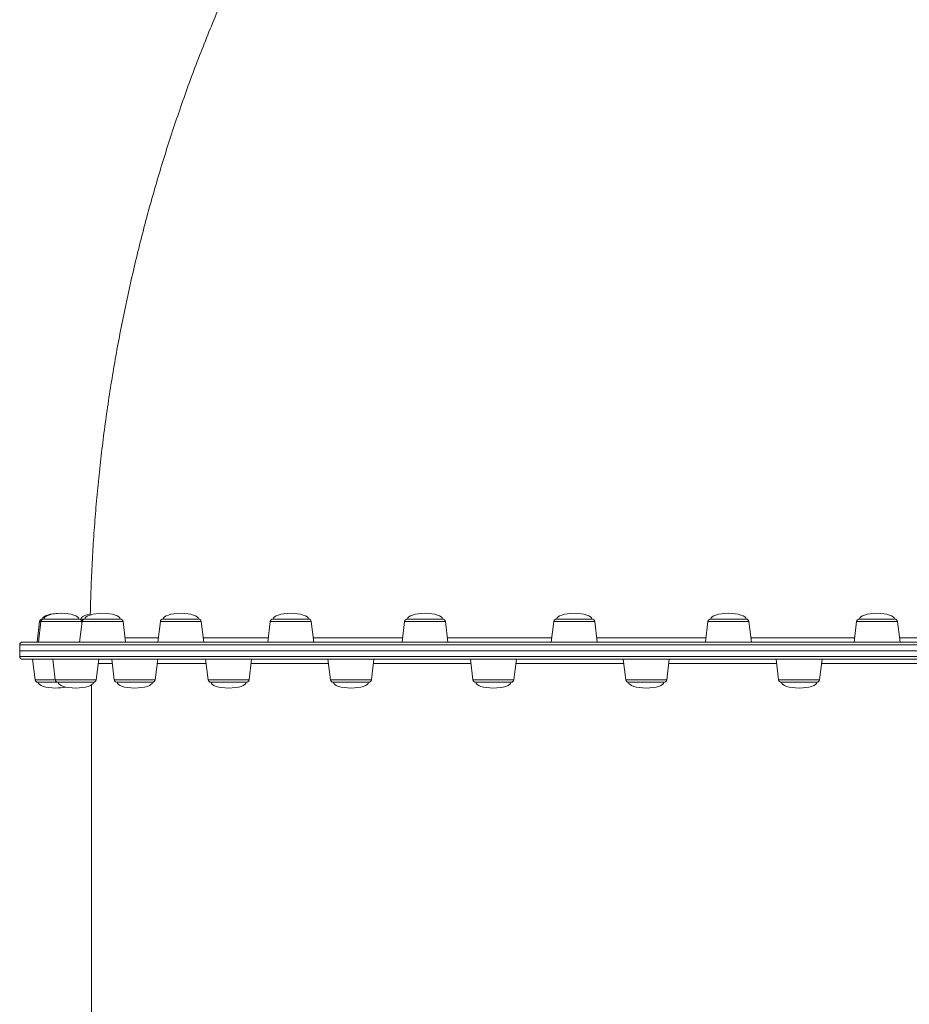
# Model space of a CAD drawing. Units: millimetres. Extents: x -9167 to 8227, y -6260 to 6518.
# Drawn here: x 1762 to 2381, y 1816 to 2501 of the extents above; entities that cross this region are included whole.
import ezdxf

# ---------------------------------------------------------------- set-up
doc = ezdxf.new("R2010")
doc.units = ezdxf.units.MM

msp = doc.modelspace()

# ---------------------------------------------------------------- linework, layer by layer
at = {"color": 7, "linetype": 'Continuous', "lineweight": 15}
for p, q in [((1777.436, 2084.236), (1778.373, 2084.236)), ((1778.373, 2084.236), (1802.905, 2084.236)), ((1804.3, 2084.236), (1807.045, 2084.236)), ((1807.045, 2084.236), (1831.577, 2084.236)), ((1861.501, 2084.236), (1886.032, 2084.236)), ((1938.027, 2084.236), (1962.559, 2084.236)), ((2031.41, 2084.236), (2055.942, 2084.236)), ((2135.285, 2084.236), (2159.817, 2084.236)), ((2242.573, 2084.236), (2267.105, 2084.236)), ((2345.963, 2084.236), (2370.495, 2084.236)), ((1775.451, 2082.48), (1773.702, 2068.236)), ((1776.388, 2082.48), (1774.639, 2068.236)), ((1805.06, 2082.48), (1803.311, 2068.236)), ((1804.975, 2081.785), (1804.89, 2082.48)), ((1835.311, 2068.236), (1833.563, 2082.48)), ((1859.515, 2082.48), (1857.766, 2068.236)), ((1889.766, 2068.236), (1888.018, 2082.48)), ((1936.042, 2082.48), (1934.293, 2068.236)), ((1966.293, 2068.236), (1964.544, 2082.48)), ((2029.425, 2082.48), (2027.676, 2068.236)), ((2059.676, 2068.236), (2057.927, 2082.48)), ((2133.3, 2082.48), (2131.551, 2068.236)), ((2163.551, 2068.236), (2161.802, 2082.48)), ((2240.588, 2082.48), (2238.839, 2068.236)), ((2270.839, 2068.236), (2269.09, 2082.48)), ((2343.978, 2082.48), (2342.229, 2068.236)), ((2374.229, 2068.236), (2372.481, 2082.48)), ((1761.639, 2066.236), (1761.639, 2062.236)), ((1763.639, 2068.236), (1855.643, 2068.236)), ((1855.643, 2068.236), (2631.639, 2068.236)), ((1761.639, 2062.236), (1761.639, 2058.236)), ((1761.639, 2062.236), (2633.639, 2062.236)), ((1854.067, 2062.236), (1761.639, 2062.236)), ((2631.639, 2056.236), (1763.639, 2056.236)), ((1770.64, 2056.236), (1772.389, 2041.992)), ((1784.645, 2056.236), (1786.394, 2041.992)), ((1814.896, 2041.992), (1816.645, 2056.236)), ((1825.704, 2056.236), (1827.453, 2041.992)), ((2633.639, 2062.236), (1854.067, 2062.236)), ((1855.955, 2041.992), (1857.704, 2056.236)), ((1891.019, 2056.236), (1892.768, 2041.992)), ((1921.271, 2041.992), (1923.019, 2056.236)), ((1976.14, 2056.236), (1977.889, 2041.992)), ((2006.391, 2041.992), (2008.14, 2056.236)), ((2075.265, 2056.236), (2077.014, 2041.992)), ((2105.517, 2041.992), (2107.265, 2056.236)), ((2181.64, 2056.236), (2183.389, 2041.992)), ((2211.891, 2041.992), (2213.64, 2056.236)), ((2288.014, 2056.236), (2289.763, 2041.992)), ((2318.265, 2041.992), (2320.014, 2056.236)), ((1774.374, 2040.236), (1788.379, 2040.236)), ((1788.379, 2040.236), (1812.911, 2040.236)), ((1811.639, 2038.462), (1811.639, 1784.265)), ((1829.438, 2040.236), (1853.97, 2040.236)), ((1894.753, 2040.236), (1919.285, 2040.236)), ((1979.874, 2040.236), (2004.406, 2040.236)), ((2079, 2040.236), (2103.531, 2040.236)), ((2185.374, 2040.236), (2209.906, 2040.236)), ((2291.748, 2040.236), (2292.166, 2040.236)), ((2292.166, 2040.236), (2316.28, 2040.236))]:
    msp.add_line(p, q, dxfattribs=at)
at = {"color": 8, "linetype": 'Continuous', "lineweight": 15}
for p, q in [((1776.388, 2082.48), (1775.451, 2082.48)), ((1776.526, 2082.48), (1776.388, 2082.48)), ((1804.89, 2082.48), (1776.526, 2082.48)), ((1805.06, 2082.48), (1804.89, 2082.48)), ((1806.193, 2082.48), (1805.06, 2082.48)), ((1833.563, 2082.48), (1806.193, 2082.48)), ((1862.537, 2082.48), (1859.515, 2082.48)), ((1888.018, 2082.48), (1862.537, 2082.48)), ((1941.716, 2082.48), (1936.042, 2082.48)), ((1964.544, 2082.48), (1941.716, 2082.48)), ((2038.337, 2082.48), (2029.425, 2082.48)), ((2057.927, 2082.48), (2038.337, 2082.48)), ((2145.814, 2082.48), (2133.3, 2082.48)), ((2161.802, 2082.48), (2145.814, 2082.48)), ((2256.822, 2082.48), (2240.588, 2082.48)), ((2269.09, 2082.48), (2256.822, 2082.48)), ((2363.798, 2082.48), (2343.978, 2082.48)), ((2372.481, 2082.48), (2363.798, 2082.48)), ((1854.067, 2066.236), (1761.639, 2066.236)), ((2633.639, 2066.236), (1854.067, 2066.236)), ((1761.639, 2058.236), (2633.639, 2058.236)), ((1826.072, 2053.236), (1816.276, 2053.236)), ((1891.388, 2053.236), (1857.335, 2053.236)), ((1976.509, 2053.236), (1922.651, 2053.236)), ((2075.634, 2053.236), (2007.772, 2053.236)), ((2182.008, 2053.236), (2106.897, 2053.236)), ((2288.383, 2053.236), (2213.272, 2053.236)), ((2387.508, 2053.236), (2319.646, 2053.236)), ((1786.394, 2041.992), (1772.389, 2041.992)), ((1804.333, 2041.992), (1786.394, 2041.992)), ((1814.896, 2041.992), (1804.333, 2041.992)), ((1848.829, 2041.992), (1827.453, 2041.992)), ((1855.955, 2041.992), (1848.829, 2041.992)), ((1917.096, 2041.992), (1892.768, 2041.992)), ((1921.271, 2041.992), (1917.096, 2041.992)), ((2004.482, 2041.992), (1977.889, 2041.992)), ((2006.391, 2041.992), (2004.482, 2041.992)), ((2105.031, 2041.992), (2077.014, 2041.992)), ((2105.517, 2041.992), (2105.031, 2041.992)), ((2211.891, 2041.992), (2183.389, 2041.992)), ((2318.265, 2041.992), (2289.763, 2041.992))]:
    msp.add_line(p, q, dxfattribs=at)
at = {"color": 7, "linetype": 'Continuous', "lineweight": 15, "flags": 128}
msp.add_lwpolyline([(1804.3, 2084.236), (1803.94, 2084.203), (1803.603, 2084.11)], dxfattribs=at)
at = {"color": 7, "linetype": 'Continuous', "lineweight": 15}
for centre, start, end in [((1777.436, 2082.236), 90, 173), ((1778.373, 2082.236), 90, 173), ((1802.905, 2082.236), 7, 90), ((1807.045, 2082.236), 90, 173), ((1831.577, 2082.236), 7, 90), ((1861.501, 2082.236), 90, 173), ((1886.032, 2082.236), 7, 90), ((1938.027, 2082.236), 90, 173), ((1962.559, 2082.236), 7, 90), ((2031.41, 2082.236), 90, 173), ((2055.942, 2082.236), 7, 90), ((2135.285, 2082.236), 90, 173), ((2159.817, 2082.236), 7, 90), ((2242.573, 2082.236), 90, 173), ((2267.105, 2082.236), 7, 90), ((2345.963, 2082.236), 90, 173), ((2370.495, 2082.236), 7, 90), ((1763.639, 2066.236), 90, 180), ((1763.639, 2058.236), 180, 270), ((1774.374, 2042.236), 187, 270), ((1788.379, 2042.236), 187, 270), ((1812.911, 2042.236), 270, 353), ((1829.438, 2042.236), 187, 270), ((1853.97, 2042.236), 270, 353), ((1894.753, 2042.236), 187, 270), ((1919.285, 2042.236), 270, 353), ((1979.874, 2042.236), 187, 270), ((2004.406, 2042.236), 270, 353), ((2079, 2042.236), 187, 270), ((2103.531, 2042.236), 270, 353), ((2185.374, 2042.236), 187, 270), ((2209.906, 2042.236), 270, 353), ((2291.748, 2042.236), 187, 270), ((2316.28, 2042.236), 270, 353)]:
    msp.add_arc(centre, 2, start, end, dxfattribs=at)
for centre, major_axis, start_param, end_param in [((1789.702, 2084.236), (-12.266, 0), 4.712389, 6.2831853), ((1790.639, 2084.236), (-12.266, 0), 4.712389, 6.2831853), ((1790.639, 2084.236), (12.266, 0), 0, 1.5707963), ((1816.566, 2084.236), (-12.266, 0), 5.2121043, 6.2831853), ((1819.311, 2084.236), (-12.266, 0), 4.712389, 6.2831853), ((1819.311, 2084.236), (12.266, 0), 0, 1.5707963), ((1873.766, 2084.236), (-12.266, 0), 4.712389, 6.2831853), ((1873.766, 2084.236), (12.266, 0), 0, 1.5707963), ((1950.293, 2084.236), (-12.266, 0), 4.712389, 6.2831853), ((1950.293, 2084.236), (12.266, 0), 0, 1.5707963), ((2043.676, 2084.236), (-12.266, 0), 4.712389, 6.2831853), ((2043.676, 2084.236), (12.266, 0), 0, 1.5707963), ((2147.551, 2084.236), (-12.266, 0), 4.712389, 6.2831853), ((2147.551, 2084.236), (12.266, 0), 0, 1.5707963), ((2254.839, 2084.236), (-12.266, 0), 4.712389, 6.2831853), ((2254.839, 2084.236), (12.266, 0), 0, 1.5707963), ((2358.229, 2084.236), (-12.266, 0), 4.712389, 6.2831853), ((2358.229, 2084.236), (12.266, 0), 0, 1.5707963), ((1786.64, 2040.236), (-12.266, 0), 0, 1.5707963), ((1786.64, 2040.236), (12.266, 0), 4.712389, 5.3201526), ((1800.645, 2040.236), (-12.266, 0), 0, 1.5707963), ((1800.645, 2040.236), (12.266, 0), 4.712389, 6.2831853), ((1841.704, 2040.236), (-12.266, 0), 0, 1.5707963), ((1841.704, 2040.236), (12.266, 0), 4.712389, 6.2831853), ((1907.019, 2040.236), (-12.266, 0), 0, 1.5707963), ((1907.019, 2040.236), (12.266, 0), 4.712389, 6.2831853), ((1992.14, 2040.236), (-12.266, 0), 0, 1.5707963), ((1992.14, 2040.236), (12.266, 0), 4.712389, 6.2831853), ((2091.265, 2040.236), (-12.266, 0), 0, 1.5707963), ((2091.265, 2040.236), (12.266, 0), 4.712389, 6.2831853), ((2197.64, 2040.236), (-12.266, 0), 0, 1.5707963), ((2197.64, 2040.236), (12.266, 0), 4.712389, 6.2831853), ((2304.014, 2040.236), (-12.266, 0), 0, 1.5707963), ((2304.014, 2040.236), (12.266, 0), 4.712389, 6.2831853)]:
    msp.add_ellipse(centre, major_axis=major_axis, ratio=0.3261048, start_param=start_param, end_param=end_param, dxfattribs=at)
for points, knots in [([(2697.271, 2254.078), (2697.981, 2255.509), (2699.47, 2258.507), (2701.42, 2263.297), (2703.193, 2268.393), (2704.7, 2273.669), (2705.948, 2279.117), (2706.934, 2284.733), (2707.657, 2290.514), (2708.117, 2296.456), (2708.312, 2302.552), (2708.242, 2308.8), (2707.908, 2315.194), (2707.31, 2321.729), (2706.447, 2328.4), (2705.322, 2335.202), (2703.934, 2342.129), (2702.286, 2349.178), (2700.378, 2356.341), (2698.212, 2363.615), (2695.79, 2370.993), (2693.113, 2378.471), (2690.185, 2386.042), (2687.006, 2393.702), (2683.58, 2401.445), (2679.91, 2409.266), (2675.997, 2417.158), (2671.845, 2425.116), (2667.457, 2433.135), (2662.837, 2441.208), (2657.986, 2449.331), (2652.911, 2457.497), (2647.613, 2465.7), (2642.097, 2473.935), (2636.366, 2482.196), (2630.426, 2490.476), (2624.28, 2498.77), (2617.933, 2507.072), (2611.389, 2515.375), (2604.654, 2523.675), (2597.731, 2531.965), (2590.627, 2540.239), (2583.346, 2548.491), (2575.893, 2556.715), (2568.274, 2564.905), (2560.495, 2573.056), (2552.56, 2581.161), (2544.476, 2589.215), (2536.249, 2597.211), (2527.885, 2605.145), (2519.389, 2613.01), (2510.768, 2620.801), (2502.028, 2628.512), (2493.175, 2636.138), (2484.216, 2643.672), (2475.157, 2651.11), (2466.005, 2658.446), (2456.766, 2665.675), (2447.448, 2672.792), (2438.056, 2679.792), (2428.597, 2686.668), (2419.079, 2693.418), (2409.509, 2700.034), (2399.892, 2706.514), (2390.237, 2712.852), (2380.549, 2719.043), (2370.837, 2725.084), (2361.107, 2730.969), (2351.366, 2736.694), (2341.621, 2742.256), (2331.879, 2747.65), (2322.147, 2752.872), (2312.433, 2757.919), (2302.743, 2762.787), (2293.084, 2767.472), (2283.462, 2771.971), (2273.886, 2776.28), (2264.362, 2780.398), (2254.897, 2784.319), (2245.497, 2788.042), (2236.169, 2791.565), (2226.92, 2794.883), (2217.757, 2797.995), (2208.685, 2800.899), (2199.713, 2803.592), (2190.845, 2806.073), (2182.089, 2808.338), (2173.45, 2810.388), (2164.935, 2812.22), (2156.55, 2813.832), (2148.301, 2815.224), (2140.194, 2816.394), (2132.234, 2817.341), (2124.427, 2818.066), (2116.782, 2818.562), (2109.997, 2818.82), (2105.813, 2818.848), (2104.066, 2818.859)], [0, 0, 0, 0, 0.0095658, 0.0200496, 0.0305426, 0.041046, 0.0515602, 0.0620854, 0.072621, 0.0831663, 0.0937201, 0.1042814, 0.114849, 0.1254217, 0.1359984, 0.1465781, 0.1571601, 0.1677437, 0.1783281, 0.1889129, 0.1994977, 0.2100822, 0.2206661, 0.2312493, 0.2418317, 0.2524131, 0.2629936, 0.2735731, 0.2841517, 0.2947293, 0.3053059, 0.3158816, 0.3264564, 0.3370304, 0.3476036, 0.358176, 0.3687477, 0.3793187, 0.3898891, 0.4004589, 0.4110281, 0.4215968, 0.4321651, 0.4427329, 0.4533002, 0.4638673, 0.4744339, 0.4850003, 0.4955664, 0.5061323, 0.516698, 0.5272634, 0.5378287, 0.5483939, 0.558959, 0.5695241, 0.5800891, 0.590654, 0.601219, 0.611784, 0.6223491, 0.6329143, 0.6434795, 0.6540449, 0.6646105, 0.6751763, 0.6857422, 0.6963085, 0.706875, 0.7174419, 0.7280091, 0.7385767, 0.7491447, 0.7597131, 0.7702821, 0.7808516, 0.7914216, 0.8019923, 0.8125637, 0.8231357, 0.8337085, 0.8442821, 0.8548565, 0.8654318, 0.876008, 0.8865852, 0.8971633, 0.9077425, 0.9183227, 0.9289039, 0.9394862, 0.9500694, 0.9606536, 0.9712387, 0.9818244, 0.9924106, 1, 1, 1, 1]), ([(2035.35, 2739.509), (2033.993, 2737.779), (2029.118, 2731.561), (2020.905, 2720.688), (2010.77, 2706.834), (2000.863, 2692.763), (1991.175, 2678.486), (1981.712, 2664.006), (1972.477, 2649.328), (1963.472, 2634.458), (1954.702, 2619.4), (1946.169, 2604.159), (1937.876, 2588.742), (1929.825, 2573.153), (1922.02, 2557.397), (1914.463, 2541.48), (1907.156, 2525.409), (1900.101, 2509.187), (1893.301, 2492.821), (1886.758, 2476.316), (1880.474, 2459.679), (1874.451, 2442.913), (1868.69, 2426.027), (1863.193, 2409.024), (1857.962, 2391.91), (1852.998, 2374.692), (1848.302, 2357.375), (1843.876, 2339.964), (1839.721, 2322.466), (1835.838, 2304.885), (1832.228, 2287.228), (1828.893, 2269.501), (1825.832, 2251.707), (1823.046, 2233.855), (1820.537, 2215.948), (1818.305, 2197.993), (1816.351, 2179.995), (1814.674, 2161.96), (1813.277, 2143.893), (1812.152, 2125.8), (1811.333, 2107.685), (1810.876, 2094.761), (1810.775, 2087.875), (1810.763, 2087.035)], [0, 0, 0, 0, 0.0096304, 0.0346057, 0.0595971, 0.0846206, 0.1096747, 0.1347582, 0.1598695, 0.1850072, 0.21017, 0.2353564, 0.260565, 0.2857944, 0.3110433, 0.3363103, 0.361594, 0.3868934, 0.4122071, 0.437534, 0.462873, 0.4882231, 0.5135832, 0.5389525, 0.5643301, 0.5897151, 0.6151069, 0.6405048, 0.6659082, 0.6913164, 0.7167291, 0.7421457, 0.7675658, 0.7929892, 0.8184155, 0.8438444, 0.8692758, 0.8947094, 0.9201451, 0.9455828, 0.9710223, 0.9964637, 1, 1, 1, 1])]:
    msp.add_open_spline(points, degree=3, knots=knots, dxfattribs=at)
at = {"color": 8, "linetype": 'Continuous', "lineweight": 15}
for points, knots in [([(1834.946, 2071.21), (1836.836, 2071.21), (1840.654, 2071.21), (1847.221, 2071.209), (1853.038, 2071.209), (1856.896, 2071.209), (1858.132, 2071.209)], [0, 0, 0, 0, 0.2832689, 0.5721288, 0.8630101, 1, 1, 1, 1]), ([(1889.401, 2071.209), (1889.439, 2071.209), (1892.756, 2071.209), (1899.678, 2071.209), (1910.27, 2071.209), (1921.357, 2071.209), (1929.499, 2071.209), (1934.088, 2071.209), (1934.658, 2071.209)], [0, 0, 0, 0, 0.0028048, 0.2491977, 0.4875706, 0.7259436, 0.9659845, 1, 1, 1, 1]), ([(1965.928, 2071.21), (1968.632, 2071.21), (1974.641, 2071.21), (1985.407, 2071.21), (1998.089, 2071.21), (2012.212, 2071.21), (2022.16, 2071.211), (2027.527, 2071.211), (2028.041, 2071.211)], [0, 0, 0, 0, 0.1385351, 0.3079326, 0.5357914, 0.7562365, 0.9766816, 1, 1, 1, 1]), ([(2059.31, 2071.212), (2062.063, 2071.212), (2068.644, 2071.212), (2079.224, 2071.212), (2091.011, 2071.212), (2104.299, 2071.213), (2117.923, 2071.213), (2127.643, 2071.214), (2131.916, 2071.214)], [0, 0, 0, 0, 0.1171684, 0.2800987, 0.4436933, 0.607288, 0.8273412, 1, 1, 1, 1]), ([(2163.185, 2071.215), (2164.413, 2071.215), (2171, 2071.215), (2181.711, 2071.216), (2195.28, 2071.216), (2207.579, 2071.217), (2219.88, 2071.218), (2230.439, 2071.218), (2236.862, 2071.219), (2239.205, 2071.219)], [0, 0, 0, 0, 0.0486235, 0.2607811, 0.4220199, 0.5832588, 0.745155, 0.9070513, 1, 1, 1, 1]), ([(2270.473, 2071.22), (2273.731, 2071.221), (2282.279, 2071.221), (2295.957, 2071.222), (2310.248, 2071.223), (2323.137, 2071.224), (2333.523, 2071.225), (2339.955, 2071.225), (2342.597, 2071.226)], [0, 0, 0, 0, 0.1320556, 0.3463817, 0.5607078, 0.7235946, 0.8864814, 1, 1, 1, 1]), ([(2373.862, 2071.229), (2378.075, 2071.229), (2387.02, 2071.23), (2400.335, 2071.231), (2413.85, 2071.233), (2425.425, 2071.235), (2432.36, 2071.236), (2435.044, 2071.236)], [0, 0, 0, 0, 0.1960942, 0.4163522, 0.6381512, 0.8599502, 1, 1, 1, 1])]:
    msp.add_open_spline(points, degree=3, knots=knots, dxfattribs=at)

doc.saveas('drawing.dxf')
